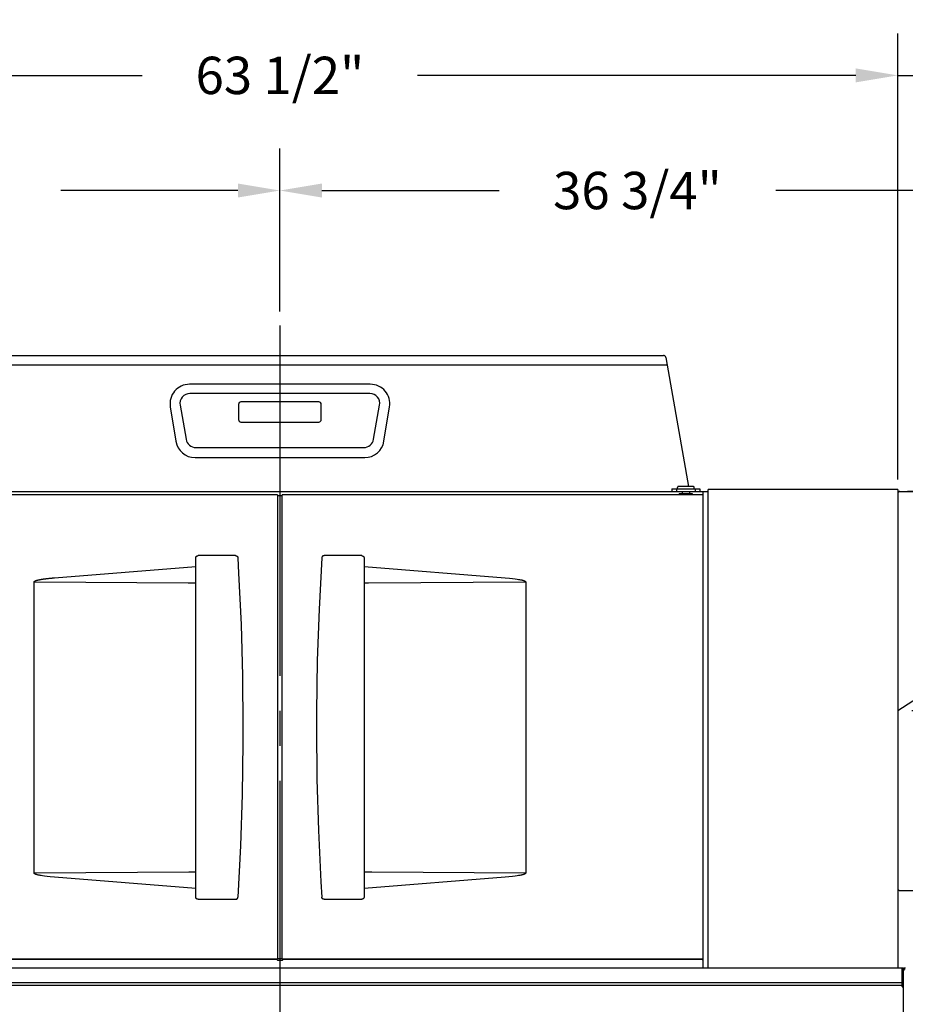
# Model space of a CAD drawing. Extents: x 0 to 411, y 0 to 262.
# Drawn here: x 90 to 135, y 78 to 129 of the extents above; entities that cross this region are included whole.
import ezdxf

# ---------------------------------------------------------------- set-up
doc = ezdxf.new("R2010")
doc.units = 0
doc.header["$LTSCALE"] = 12
doc.header["$MEASUREMENT"] = 0
for name, pattern in [('C_CENTER_L', [3.45, 1.5, -0.15, 0.15, -0.15, 1.5]), ('C_DASHED_M', [0.225, 0.075, -0.15]), ('C_PHANTOM_L', [3.75, 1.5, -0.15, 0.15, -0.15, 0.15, -0.15, 1.5]), ('C_SOLID_M', [0])]:
    doc.linetypes.add(name, pattern=pattern)
doc.layers.get('0').update_dxf_attribs({"linetype": 'C_SOLID_M'})
doc.layers.get('Defpoints').update_dxf_attribs({"linetype": 'CONTINUOUS'})
doc.styles.get("Standard").update_dxf_attribs({"font": 'romans.shx'})
doc.dimstyles.get("Standard").update_dxf_attribs({"dimscale": 12, "dimtxt": 0.16, "dimasz": 0.18, "dimexe": 0.18, "dimexo": 0.06, "dimgap": 0.09, "dimtad": 0, "dimtih": 1, "dimtoh": 1, "dimdec": 3, "dimdsep": 46, "dimlunit": 5, "dimtxsty": 'Standard', "dimcen": 0.09, "dimaunit": 1, "dimadec": 0, "dimazin": 2, "dimtfac": 1, "dimtdec": 3, "dimtmove": 0, "dimatfit": 3, "dimfxl": 1, "dimfrac": 2, "dimtolj": 1, "dimtzin": 0, "dimarcsym": 0})

# ---------------------------------------------------------------- blocks, each defined once
blk = doc.blocks.new('*D564')
at = {"color": 0, "linetype": 'Continuous', "lineweight": -2}
for p, q in [((66.433, 113.659), (66.433, 122.455)), ((103.186, 114.075), (103.186, 122.455)), ((68.593, 120.295), (77.697, 120.295)), ((101.026, 120.295), (91.923, 120.295))]:
    blk.add_line(p, q, dxfattribs=at).dxf.unprotected_set("ltscale", 0)
at = {"color": 0}
for points in [[(68.593, 120.655), (68.593, 119.935), (66.433, 120.295)], [(101.026, 119.935), (101.026, 120.655), (103.186, 120.295)]]:
    blk.add_solid(points, dxfattribs=at)
at = {"layer": 'Defpoints', "color": 0}
for p in [(66.433, 120.295), (103.186, 113.355), (66.433, 112.939)]:
    blk.add_point(p, dxfattribs=at)
at = {"color": 0, "insert": (84.81, 120.295), "char_height": 1.92, "attachment_point": 5}
blk.add_mtext('\\A1;36 3/4"', dxfattribs=at)
blk = doc.blocks.new('*D565')
at = {"color": 0, "linetype": 'Continuous', "lineweight": -2}
for p, q in [((103.186, 114.075), (103.186, 122.455)), ((139.94, 113.659), (139.94, 122.455)), ((105.346, 120.295), (114.45, 120.295)), ((137.78, 120.295), (128.676, 120.295))]:
    blk.add_line(p, q, dxfattribs=at).dxf.unprotected_set("ltscale", 0)
at = {"color": 0}
for points in [[(105.346, 120.655), (105.346, 119.935), (103.186, 120.295)], [(137.78, 119.935), (137.78, 120.655), (139.94, 120.295)]]:
    blk.add_solid(points, dxfattribs=at)
at = {"layer": 'Defpoints', "color": 0}
for p in [(103.186, 120.295), (103.186, 113.355), (139.94, 112.939)]:
    blk.add_point(p, dxfattribs=at)
at = {"color": 0, "insert": (121.563, 120.295), "char_height": 1.92, "attachment_point": 5}
blk.add_mtext('\\A1;36 3/4"', dxfattribs=at)
blk = doc.blocks.new('*D567')
at = {"color": 0, "linetype": 'Continuous', "lineweight": -2}
for p, q in [((71.433, 105.445), (71.433, 128.372)), ((134.94, 105.445), (134.94, 128.372)), ((73.593, 126.212), (96.114, 126.212)), ((132.78, 126.212), (110.259, 126.212))]:
    blk.add_line(p, q, dxfattribs=at).dxf.unprotected_set("ltscale", 0)
at = {"color": 0}
for points in [[(73.593, 126.572), (73.593, 125.852), (71.433, 126.212)], [(132.78, 125.852), (132.78, 126.572), (134.94, 126.212)]]:
    blk.add_solid(points, dxfattribs=at)
at = {"layer": 'Defpoints', "color": 0}
for p in [(71.433, 126.212), (71.433, 104.725), (134.94, 104.725)]:
    blk.add_point(p, dxfattribs=at)
at = {"color": 0, "insert": (103.186, 126.212), "char_height": 1.92, "attachment_point": 5}
blk.add_mtext('\\A1;63 1/2"', dxfattribs=at)
blk = doc.blocks.new('*D568')
at = {"color": 0, "linetype": 'Continuous', "lineweight": -2}
for p, q in [((134.94, 105.543), (134.94, 128.372)), ((144.94, 105.445), (144.94, 128.372)), ((132.78, 126.212), (130.62, 126.212)), ((134.94, 126.212), (136.751, 126.212)), ((144.94, 126.212), (143.128, 126.212)), ((147.1, 126.212), (149.26, 126.212))]:
    blk.add_line(p, q, dxfattribs=at).dxf.unprotected_set("ltscale", 0)
at = {"color": 0}
for points in [[(132.78, 125.852), (132.78, 126.572), (134.94, 126.212)], [(147.1, 126.572), (147.1, 125.852), (144.94, 126.212)]]:
    blk.add_solid(points, dxfattribs=at)
at = {"layer": 'Defpoints', "color": 0}
for p in [(134.94, 126.212), (134.94, 104.823), (144.94, 104.725)]:
    blk.add_point(p, dxfattribs=at)
at = {"color": 0, "insert": (139.94, 126.212), "char_height": 1.92, "attachment_point": 5}
blk.add_mtext('\\A1;10"', dxfattribs=at)
blk = doc.blocks.new('*D571')
at = {"color": 0, "linetype": 'Continuous', "lineweight": -2}
for p, q in [((155.954, 104.823), (163.946, 104.823)), ((161.786, 102.663), (161.786, 95.733)), ((135.66, 93.573), (163.946, 93.573)), ((161.786, 87.832), (161.786, 93.573)), ((159.626, 87.832), (161.786, 87.832))]:
    blk.add_line(p, q, dxfattribs=at).dxf.unprotected_set("ltscale", 0)
at = {"color": 0}
for points in [[(162.146, 102.663), (161.426, 102.663), (161.786, 104.823)], [(161.426, 95.733), (162.146, 95.733), (161.786, 93.573)]]:
    blk.add_solid(points, dxfattribs=at)
at = {"layer": 'Defpoints', "color": 0}
for p in [(155.234, 104.823), (134.94, 93.573), (161.786, 93.573)]:
    blk.add_point(p, dxfattribs=at)
at = {"color": 0, "insert": (152.643, 87.832), "char_height": 1.92, "attachment_point": 5}
blk.add_mtext('\\A1;11 1/4"', dxfattribs=at)

msp = doc.modelspace()

# ---------------------------------------------------------------- linework, layer by layer
at = {"linetype": 'C_CENTER_L'}
msp.add_line((103.1865, 113.3553), (103.1865, 50.8658), dxfattribs=at)
at = {"color": 160, "linetype": 'Continuous'}
for p, q in [((83.4355, 111.8235), (122.8945, 111.8235)), ((123.0215, 111.7169), (123.0909, 111.3235)), ((123.0395, 111.3145), (83.2904, 111.3145)), ((123.0909, 111.3235), (123.0395, 111.3145)), ((123.0883, 111.3231), (124.1887, 105.0824)), ((107.8341, 110.338), (98.5389, 110.338)), ((97.5518, 109.178), (97.8387, 107.4077)), ((108.5343, 107.4077), (108.8212, 109.178)), ((98.8258, 106.5677), (107.5472, 106.5677)), ((81.183, 104.8234), (125.19, 104.8234)), ((124.9398, 80.3381), (124.9398, 104.8234)), ((134.9398, 104.9348), (125.19, 104.9348)), ((125.19, 80.3388), (125.19, 104.9348)), ((134.9398, 104.9348), (134.9398, 80.3381)), ((135.0378, 104.8234), (144.8419, 104.8234)), ((103.0615, 104.6564), (81.4332, 104.6564)), ((103.0615, 104.6564), (103.0615, 80.7871)), ((103.3115, 80.7871), (103.3115, 104.6564)), ((124.9398, 104.6564), (103.3115, 104.6564)), ((134.9398, 93.5733), (144.9399, 100.0734)), ((103.0615, 80.7871), (81.4332, 80.7871)), ((124.9398, 80.7871), (103.3115, 80.7871)), ((71.1392, 80.3381), (135.2338, 80.3381)), ((135.2338, 55.2188), (135.2338, 80.3381))]:
    msp.add_line(p, q, dxfattribs=at)
at = {"linetype": 'Continuous'}
for p, q in [((107.8116, 109.8585), (98.5614, 109.8585)), ((101.0615, 109.3047), (101.0615, 108.5235)), ((105.1865, 109.4298), (101.1865, 109.4298)), ((105.3115, 108.5235), (105.3115, 109.3047)), ((98.0592, 109.2599), (98.3678, 107.5099)), ((108.0052, 107.5099), (108.3138, 109.2599)), ((101.1865, 108.3985), (105.1865, 108.3985)), ((98.87, 107.0885), (107.503, 107.0885)), ((103.0615, 104.6234), (103.3115, 104.6234)), ((103.0208, 80.7705), (81.4786, 80.7705)), ((102.9995, 80.7871), (102.9995, 80.7705)), ((103.0615, 80.7401), (103.0208, 80.7705)), ((103.0615, 80.8325), (103.3115, 80.8325)), ((103.0615, 80.7401), (103.3125, 80.7401)), ((103.3125, 80.7401), (103.3477, 80.7705)), ((124.8896, 80.7705), (103.3477, 80.7705)), ((103.3735, 80.7871), (103.3735, 80.7705)), ((124.9248, 80.7401), (124.8896, 80.7705)), ((124.9248, 80.7401), (124.9248, 80.3381)), ((135.1748, 79.3932), (135.1748, 80.3381)), ((71.1982, 79.5881), (135.1748, 79.5881)), ((135.1413, 79.4399), (71.2317, 79.4399)), ((135.2338, 79.3109), (135.1413, 79.4399))]:
    msp.add_line(p, q, dxfattribs=at)
at = {"color": 2, "linetype": 'Continuous'}
for p, q in [((123.3255, 104.9574), (123.3255, 104.8234)), ((123.3255, 104.9574), (124.7735, 104.9574)), ((123.5745, 104.9574), (123.5745, 104.8234)), ((123.617, 104.9574), (123.617, 105.0374)), ((124.437, 105.0824), (123.662, 105.0824)), ((123.862, 104.8234), (123.862, 104.7024)), ((124.237, 104.8234), (124.237, 104.7024)), ((124.482, 104.9574), (124.482, 105.0374)), ((124.5245, 104.9574), (124.5245, 104.8234)), ((124.7735, 104.9574), (124.7735, 104.8234)), ((123.706, 104.6564), (123.706, 104.7024)), ((123.706, 104.6564), (123.706, 104.7024)), ((124.393, 104.7024), (123.706, 104.7024)), ((123.706, 104.7024), (124.393, 104.7024)), ((124.393, 104.6564), (124.393, 104.7024)), ((124.393, 104.6564), (124.393, 104.7024)), ((100.9104, 101.5295), (98.9834, 101.5295)), ((107.3896, 101.5295), (105.4626, 101.5295)), ((91.6063, 100.3918), (98.8584, 100.9802)), ((107.5146, 100.9802), (114.7667, 100.3919)), ((90.5534, 85.2195), (90.5534, 100.1774)), ((90.5534, 100.1774), (90.5696, 100.1774)), ((90.5696, 100.1774), (98.4687, 100.131)), ((98.4687, 100.131), (98.5108, 100.1308)), ((115.8196, 100.1774), (115.8034, 100.1774)), ((115.8196, 100.1774), (115.8196, 85.2195)), ((90.5534, 85.2195), (90.5696, 85.2195)), ((98.4983, 85.266), (90.5696, 85.2195)), ((115.8034, 85.2195), (107.9043, 85.2659)), ((115.8196, 85.2195), (115.8034, 85.2195)), ((98.8584, 84.4167), (91.6063, 85.005)), ((114.7667, 85.005), (107.5146, 84.4167)), ((98.9834, 83.8675), (100.9104, 83.8675)), ((105.4626, 83.8674), (107.3896, 83.8674))]:
    msp.add_line(p, q, dxfattribs=at)
at = {"color": 20, "linetype": 'C_DASHED_M'}
msp.add_line((155.2336, 104.8233), (134.939, 104.8233), dxfattribs=at)
at = {"color": 91, "linetype": 'C_PHANTOM_L', "ltscale": 0.21778}
for p, q in [((135.0394, 104.8233), (144.8395, 104.8233)), ((135.0394, 84.3234), (144.8395, 84.3234))]:
    msp.add_line(p, q, dxfattribs=at)
at = {"color": 91, "linetype": 'C_PHANTOM_L', "ltscale": 0.451111}
msp.add_line((134.9394, 104.7233), (134.9394, 84.4234), dxfattribs=at)
at = {"color": 2, "linetype": 'Continuous', "flags": 128}
for points in [[(98.8584, 83.9925), (98.8584, 101.4054), (98.8585, 101.4097), (98.8588, 101.414), (98.8592, 101.4184), (98.8598, 101.4228), (98.8605, 101.4272), (98.8614, 101.4316), (98.8625, 101.4362), (98.8638, 101.4407), (98.8653, 101.4452), (98.8669, 101.4496), (98.8686, 101.4539), (98.8705, 101.4581), (98.8725, 101.4621), (98.8746, 101.466), (98.877, 101.47), (98.8796, 101.4741), (98.8825, 101.4782), (98.8855, 101.4822), (98.8886, 101.486), (98.8919, 101.4896), (98.8952, 101.4931), (98.8985, 101.4962), (98.9018, 101.4992), (98.9054, 101.5022), (98.9094, 101.5052), (98.9137, 101.5082), (98.9179, 101.511), (98.922, 101.5134), (98.9261, 101.5156), (98.9302, 101.5176), (98.9346, 101.5196), (98.9392, 101.5214), (98.9437, 101.523), (98.9481, 101.5244), (98.9525, 101.5256), (98.9569, 101.5267), (98.9614, 101.5276), (98.9659, 101.5283), (98.9704, 101.5288), (98.9748, 101.5292), (98.9791, 101.5294), (98.9834, 101.5295)], [(100.9104, 101.5295), (100.9118, 101.5295), (100.9161, 101.5294), (100.9205, 101.5291), (100.9248, 101.5287), (100.9292, 101.5281), (100.9336, 101.5273), (100.9379, 101.5265), (100.9422, 101.5254), (100.9465, 101.5242), (100.9508, 101.5228), (100.9551, 101.5212), (100.9593, 101.5195), (100.9634, 101.5177), (100.9674, 101.5157), (100.9714, 101.5136), (100.9754, 101.5113), (100.9792, 101.5088), (100.983, 101.5062), (100.9867, 101.5035), (100.9904, 101.5005), (100.9939, 101.4975), (100.9972, 101.4944), (101.0004, 101.4913), (101.0035, 101.4879), (101.0066, 101.4843), (101.0096, 101.4806), (101.0124, 101.4767), (101.015, 101.4729), (101.0174, 101.4691), (101.0197, 101.4651), (101.0219, 101.461), (101.024, 101.4567), (101.0259, 101.4524), (101.0275, 101.4481), (101.029, 101.4438), (101.0304, 101.4394), (101.0316, 101.4349), (101.0327, 101.4303), (101.0335, 101.4258), (101.0342, 101.4213), (101.0348, 101.4168), (101.0351, 101.4123)], [(101.3049, 92.6985), (101.2801, 95.3486), (101.2057, 97.995), (101.0818, 100.6283), (101.0351, 101.4123)], [(105.3379, 101.4122), (105.1993, 98.7868), (105.11, 96.1437), (105.0703, 93.4921), (105.0681, 92.6984)], [(105.4626, 101.5295), (105.4612, 101.5295), (105.4568, 101.5293), (105.4525, 101.529), (105.4481, 101.5286), (105.4438, 101.528), (105.4394, 101.5273), (105.4351, 101.5264), (105.4308, 101.5253), (105.4265, 101.5241), (105.4222, 101.5227), (105.4179, 101.5212), (105.4137, 101.5195), (105.4096, 101.5176), (105.4055, 101.5157), (105.4016, 101.5135), (105.3976, 101.5112), (105.3938, 101.5088), (105.39, 101.5062), (105.3863, 101.5034), (105.3826, 101.5005), (105.3791, 101.4975), (105.3758, 101.4944), (105.3726, 101.4912), (105.3695, 101.4879), (105.3664, 101.4843), (105.3634, 101.4805), (105.3606, 101.4767), (105.358, 101.4729), (105.3556, 101.469), (105.3533, 101.4651), (105.3511, 101.4609), (105.349, 101.4566), (105.3471, 101.4523), (105.3455, 101.448), (105.344, 101.4437), (105.3426, 101.4393), (105.3414, 101.4348), (105.3403, 101.4303), (105.3394, 101.4257), (105.3388, 101.4212), (105.3382, 101.4167), (105.3379, 101.4122)], [(107.3896, 101.5295), (107.3938, 101.5294), (107.3981, 101.5292), (107.4024, 101.5288), (107.4067, 101.5283), (107.4109, 101.5276), (107.4151, 101.5268), (107.4191, 101.5259), (107.423, 101.5249), (107.427, 101.5237), (107.431, 101.5224), (107.435, 101.5209), (107.4389, 101.5193), (107.4426, 101.5177), (107.446, 101.516), (107.4495, 101.5141), (107.453, 101.5122), (107.4565, 101.51), (107.4599, 101.5078), (107.4633, 101.5054), (107.4666, 101.5029), (107.4698, 101.5003), (107.4727, 101.4978), (107.4754, 101.4953), (107.4781, 101.4927), (107.4809, 101.4898), (107.4835, 101.4869), (107.4862, 101.4837), (107.4888, 101.4804), (107.4914, 101.4769), (107.4938, 101.4735), (107.4959, 101.4702), (107.4978, 101.467), (107.4996, 101.4637), (107.5014, 101.4602), (107.5032, 101.4566), (107.5048, 101.4529), (107.5063, 101.4491), (107.5077, 101.4452), (107.509, 101.4412), (107.5102, 101.4371), (107.5113, 101.4328), (107.5122, 101.4286), (107.5129, 101.4245), (107.5135, 101.4204), (107.514, 101.4163), (107.5143, 101.412), (107.5145, 101.4077), (107.5146, 101.4045)], [(107.5146, 101.4045), (107.5146, 83.9916), (107.5144, 83.9872), (107.5142, 83.9829), (107.5138, 83.9785), (107.5132, 83.9741), (107.5125, 83.9698), (107.5116, 83.9653), (107.5105, 83.9608), (107.5092, 83.9562), (107.5077, 83.9517), (107.5061, 83.9473), (107.5044, 83.943), (107.5025, 83.9388), (107.5005, 83.9348), (107.4984, 83.9309), (107.496, 83.927), (107.4934, 83.9229), (107.4905, 83.9188), (107.4875, 83.9148), (107.4844, 83.911), (107.4811, 83.9073), (107.4778, 83.9039), (107.4745, 83.9007), (107.4712, 83.8977), (107.4676, 83.8948), (107.4636, 83.8917), (107.4593, 83.8887), (107.455, 83.886), (107.451, 83.8836), (107.4469, 83.8814), (107.4428, 83.8793), (107.4384, 83.8773), (107.4338, 83.8755), (107.4293, 83.8739), (107.4249, 83.8725), (107.4205, 83.8713), (107.4161, 83.8703), (107.4116, 83.8694), (107.4071, 83.8687), (107.4026, 83.8681), (107.3982, 83.8677), (107.3939, 83.8675), (107.3896, 83.8674)], [(90.5534, 100.1774), (90.5541, 100.183), (90.5558, 100.1885), (90.5583, 100.1937), (90.5619, 100.1988), (90.5663, 100.2037), (90.5713, 100.2084), (90.5768, 100.2128), (90.5828, 100.217), (90.5891, 100.2211), (90.5959, 100.2249), (90.603, 100.2287), (90.6104, 100.2323), (90.6181, 100.2359), (90.6261, 100.2394), (90.6345, 100.2428), (90.6432, 100.2461), (90.6521, 100.2494), (90.6614, 100.2526), (90.671, 100.2558), (90.6808, 100.2589), (90.691, 100.262), (90.7015, 100.2651), (90.7124, 100.2682), (90.7235, 100.2712), (90.735, 100.2742), (90.7468, 100.2772), (90.759, 100.2801), (90.7715, 100.2831), (90.7844, 100.286), (90.7976, 100.2889), (90.8112, 100.2918), (90.8252, 100.2947), (90.8396, 100.2976), (90.8543, 100.3005), (90.8695, 100.3034), (90.8851, 100.3063), (90.9011, 100.3092), (90.9175, 100.312), (90.9345, 100.3149), (90.9518, 100.3178), (90.9696, 100.3206), (90.9879, 100.3235), (91.0067, 100.3263), (91.026, 100.3292), (91.0458, 100.3321), (91.0661, 100.3349), (91.087, 100.3378), (91.1084, 100.3406), (91.1304, 100.3435), (91.153, 100.3464), (91.1762, 100.3492), (91.2, 100.3521), (91.2244, 100.3549), (91.2494, 100.3578), (91.2751, 100.3606), (91.3015, 100.3635), (91.3285, 100.3663), (91.3563, 100.3692), (91.3848, 100.372), (91.4141, 100.3749), (91.4441, 100.3777), (91.4749, 100.3806), (91.5065, 100.3834), (91.5389, 100.3862), (91.5722, 100.389), (91.6063, 100.3919)], [(114.7667, 100.3919), (114.988, 100.3721), (115.1483, 100.355), (115.2857, 100.3378), (115.3848, 100.3235), (115.4552, 100.3121), (115.5033, 100.3035), (115.5476, 100.2948), (115.5885, 100.286), (115.6139, 100.2802), (115.6378, 100.2742), (115.6605, 100.2682), (115.6713, 100.2651), (115.6819, 100.2621), (115.6921, 100.259), (115.7019, 100.2558), (115.7115, 100.2526), (115.7208, 100.2494), (115.7298, 100.2461), (115.7384, 100.2428), (115.7468, 100.2394), (115.7548, 100.2359), (115.7626, 100.2324), (115.77, 100.2287), (115.7771, 100.225), (115.7838, 100.2211), (115.7902, 100.217), (115.7962, 100.2128), (115.8016, 100.2084), (115.8066, 100.2037), (115.8111, 100.1988), (115.8146, 100.1938), (115.8172, 100.1885), (115.8189, 100.183), (115.8196, 100.1774)], [(98.5108, 100.1308), (98.607, 100.1302)], [(98.5108, 100.1308), (98.5311, 100.1306), (98.5509, 100.1305), (98.5701, 100.1304), (98.607, 100.1302)], [(98.607, 100.1302), (98.8584, 100.1274)], [(98.607, 100.1302), (98.6246, 100.1301), (98.6418, 100.13), (98.6586, 100.1299), (98.6749, 100.1298), (98.6911, 100.1296), (98.7072, 100.1295), (98.7232, 100.1293), (98.7392, 100.1291), (98.7553, 100.129), (98.7714, 100.1288), (98.7875, 100.1285), (98.8036, 100.1283), (98.8197, 100.1281), (98.8357, 100.1278), (98.8518, 100.1276), (98.8584, 100.1274)], [(107.5146, 100.1274), (107.7459, 100.1301)], [(107.7459, 100.1301), (115.8034, 100.1774)], [(101.0351, 83.9847), (101.1737, 86.6101), (101.263, 89.2533), (101.3027, 91.9049), (101.3049, 92.6985)], [(105.0681, 92.6984), (105.0929, 90.0483), (105.1673, 87.4019), (105.2912, 84.7686), (105.3379, 83.9846)], [(91.6063, 85.005), (91.385, 85.0248), (91.2246, 85.0419), (91.0873, 85.0591), (90.9882, 85.0734), (90.9178, 85.0848), (90.8697, 85.0934), (90.8254, 85.1021), (90.7845, 85.1108), (90.7591, 85.1167), (90.7351, 85.1227), (90.7125, 85.1287), (90.7017, 85.1317), (90.6911, 85.1348), (90.6809, 85.1379), (90.6711, 85.1411), (90.6615, 85.1442), (90.6522, 85.1475), (90.6432, 85.1507), (90.6346, 85.1541), (90.6262, 85.1575), (90.6181, 85.1609), (90.6104, 85.1645), (90.603, 85.1682), (90.5959, 85.1719), (90.5892, 85.1758), (90.5828, 85.1799), (90.5768, 85.184), (90.5713, 85.1885), (90.5664, 85.1931), (90.5619, 85.198), (90.5583, 85.2031), (90.5558, 85.2084), (90.5541, 85.2139), (90.5534, 85.2195)], [(98.6435, 85.2669), (98.4983, 85.266)], [(98.6435, 85.2669), (98.575, 85.2665), (98.5567, 85.2664), (98.5377, 85.2663), (98.5183, 85.2662), (98.4983, 85.266)], [(98.8584, 85.2694), (98.6435, 85.2669)], [(98.8584, 85.2694), (98.8508, 85.2693), (98.8349, 85.269), (98.8189, 85.2688), (98.803, 85.2686), (98.787, 85.2683), (98.7711, 85.2681), (98.7552, 85.2679), (98.7392, 85.2677), (98.7233, 85.2676), (98.7074, 85.2674), (98.6916, 85.2673), (98.6757, 85.2671), (98.6597, 85.267), (98.6435, 85.2669)], [(107.7484, 85.2668), (107.5146, 85.2694)], [(107.9043, 85.2659), (107.7484, 85.2668)], [(115.8196, 85.2195), (115.8189, 85.2139), (115.8172, 85.2084), (115.8147, 85.2031), (115.8111, 85.198), (115.8067, 85.1932), (115.8017, 85.1885), (115.7962, 85.1841), (115.7902, 85.1799), (115.7838, 85.1758), (115.7771, 85.1719), (115.77, 85.1682), (115.7626, 85.1645), (115.7549, 85.161), (115.7469, 85.1575), (115.7385, 85.1541), (115.7298, 85.1508), (115.7209, 85.1475), (115.7116, 85.1443), (115.702, 85.1411), (115.6922, 85.138), (115.682, 85.1348), (115.6715, 85.1318), (115.6495, 85.1257), (115.6262, 85.1197), (115.6015, 85.1138), (115.5618, 85.105), (115.5187, 85.0964), (115.4554, 85.0849), (115.3851, 85.0734), (115.286, 85.0591), (115.1486, 85.042), (114.9589, 85.022), (114.7667, 85.005)], [(98.9834, 83.8675), (98.9792, 83.8676), (98.9749, 83.8678), (98.9706, 83.8681), (98.9663, 83.8687), (98.9621, 83.8693), (98.9579, 83.8701), (98.9539, 83.871), (98.95, 83.872), (98.946, 83.8732), (98.942, 83.8745), (98.938, 83.8761), (98.9341, 83.8776), (98.9304, 83.8793), (98.927, 83.881), (98.9235, 83.8828), (98.92, 83.8848), (98.9165, 83.8869), (98.9131, 83.8891), (98.9097, 83.8916), (98.9064, 83.8941), (98.9032, 83.8966), (98.9003, 83.8992), (98.8976, 83.9017), (98.8949, 83.9043), (98.8921, 83.9071), (98.8895, 83.9101), (98.8868, 83.9132), (98.8842, 83.9165), (98.8816, 83.92), (98.8792, 83.9235), (98.8771, 83.9268), (98.8752, 83.93), (98.8733, 83.9333), (98.8716, 83.9368), (98.8698, 83.9403), (98.8682, 83.944), (98.8667, 83.9478), (98.8653, 83.9517), (98.864, 83.9557), (98.8628, 83.9599), (98.8617, 83.9641), (98.8608, 83.9683), (98.8601, 83.9724), (98.8595, 83.9765), (98.859, 83.9807), (98.8587, 83.9849), (98.8585, 83.9892), (98.8584, 83.9925)], [(100.9104, 83.8675), (100.9118, 83.8675), (100.9161, 83.8676), (100.9205, 83.8679), (100.9248, 83.8683), (100.9292, 83.8689), (100.9336, 83.8697), (100.9379, 83.8705), (100.9422, 83.8716), (100.9465, 83.8728), (100.9508, 83.8742), (100.9551, 83.8758), (100.9593, 83.8775), (100.9634, 83.8793), (100.9674, 83.8813), (100.9714, 83.8834), (100.9754, 83.8857), (100.9792, 83.8882), (100.983, 83.8908), (100.9867, 83.8935), (100.9904, 83.8965), (100.9939, 83.8995), (100.9972, 83.9026), (101.0004, 83.9057), (101.0035, 83.9091), (101.0066, 83.9127), (101.0096, 83.9164), (101.0124, 83.9203), (101.015, 83.9241), (101.0174, 83.9279), (101.0197, 83.9319), (101.0219, 83.936), (101.024, 83.9403), (101.0259, 83.9446), (101.0275, 83.9489), (101.029, 83.9532), (101.0304, 83.9576), (101.0316, 83.9621), (101.0327, 83.9667), (101.0335, 83.9712), (101.0342, 83.9757), (101.0348, 83.9802), (101.0351, 83.9847)], [(105.4626, 83.8674), (105.4612, 83.8674), (105.4568, 83.8676), (105.4525, 83.8678), (105.4481, 83.8683), (105.4438, 83.8689), (105.4394, 83.8696), (105.4351, 83.8705), (105.4308, 83.8715), (105.4265, 83.8728), (105.4222, 83.8741), (105.4179, 83.8757), (105.4137, 83.8774), (105.4096, 83.8792), (105.4055, 83.8812), (105.4016, 83.8834), (105.3976, 83.8856), (105.3938, 83.8881), (105.39, 83.8907), (105.3863, 83.8935), (105.3826, 83.8964), (105.3791, 83.8994), (105.3758, 83.9025), (105.3726, 83.9057), (105.3695, 83.909), (105.3664, 83.9126), (105.3634, 83.9164), (105.3606, 83.9202), (105.358, 83.924), (105.3556, 83.9279), (105.3533, 83.9318), (105.3511, 83.936), (105.349, 83.9403), (105.3471, 83.9446), (105.3455, 83.9489), (105.344, 83.9532), (105.3426, 83.9575), (105.3414, 83.962), (105.3403, 83.9666), (105.3394, 83.9712), (105.3388, 83.9757), (105.3382, 83.9802), (105.3379, 83.9846)]]:
    msp.add_lwpolyline(points, dxfattribs=at)
at = {"color": 160, "linetype": 'Continuous'}
for centre, radius, start, end in [((122.8945, 111.6945), 0.129, 10, 90), ((98.5389, 109.338), 1, 90, 189.20575), ((107.8341, 109.338), 1, 350.79425, 90), ((98.8258, 107.5677), 1, 189.20575, 270), ((107.5472, 107.5677), 1, 270, 350.79425), ((135.0378, 104.7254), 0.098, 90, 180), ((135.3278, 80.1971), 0.141, 90, 131.80856), ((135.3278, 80.1971), 0.094, 90, 180)]:
    msp.add_arc(centre, radius, start, end, dxfattribs=at)
at = {"linetype": 'Continuous'}
for centre, radius, start, end in [((98.5614, 109.3485), 0.51, 90, 190), ((107.8116, 109.3485), 0.51, 350, 90), ((101.1865, 109.3047), 0.125, 90, 180.00001), ((105.1865, 109.3047), 0.125, 0, 90), ((101.1865, 108.5235), 0.125, 180.00001, 270), ((105.1865, 108.5235), 0.125, 270, 0), ((98.87, 107.5985), 0.51, 190.00001, 270), ((107.503, 107.5985), 0.51, 270, 350)]:
    msp.add_arc(centre, radius, start, end, dxfattribs=at)
at = {"color": 2, "linetype": 'Continuous'}
for centre, start, end in [((123.662, 105.0374), 90, 180.00001), ((124.437, 105.0374), 0, 90)]:
    msp.add_arc(centre, 0.045, start, end, dxfattribs=at)
at = {"color": 91, "linetype": 'C_PHANTOM_L'}
for centre, start, end in [((135.0394, 104.7233), 90, 180), ((135.0394, 84.4234), 180, 270)]:
    msp.add_arc(centre, 0.1, start, end, dxfattribs=at)

# ---------------------------------------------------------------- dimensions: what is measured, and where the dimension line sits
at = {"linetype": 'Continuous'}
for base, p1, p2, text, picture, middle in [((71.4332, 126.2119), (134.9398, 104.7254), (71.4332, 104.7254), '63 1/2"', '*D567', (103.1865, 126.2119)), ((66.4332, 120.2953), (103.1865, 113.3553), (66.4332, 112.9394), '36 3/4"', '*D564', (84.8098, 120.2953)), ((103.1865, 120.2953), (139.9398, 112.9394), (103.1865, 113.3553), '36 3/4"', '*D565', (121.5632, 120.2953))]:
    dim = msp.add_linear_dim(base=base, p1=p1, p2=p2, text=text, dimstyle='Standard', override={"dimpost": '"'}, dxfattribs=at)
    dim.commit()
    dim.dimension.update_dxf_attribs({"geometry": picture, "text_midpoint": middle})
    dim.dimension.dxf.unprotected_set("ltscale", 0)
dim = msp.add_linear_dim(base=(134.9398, 126.2119), p1=(144.9399, 104.7254), p2=(134.9398, 104.8234), text='10"', dimstyle='Standard', override={"dimpost": '"'}, dxfattribs=at)
dim.commit()
dim.dimension.update_dxf_attribs({"geometry": '*D568', "text_midpoint": (139.9398, 126.2119), "dimtype": 160})
dim.dimension.dxf.unprotected_set("ltscale", 0)
dim = msp.add_linear_dim(base=(161.7859, 93.5733), p1=(155.2336, 104.8233), p2=(134.9398, 93.5733), angle=90, text='11 1/4"', dimstyle='Standard', override={"dimpost": '"'}, dxfattribs=at)
dim.commit()
dim.dimension.update_dxf_attribs({"geometry": '*D571', "text_midpoint": (152.643, 87.8321), "dimtype": 160})
dim.dimension.dxf.unprotected_set("ltscale", 0)

doc.saveas('drawing.dxf')
